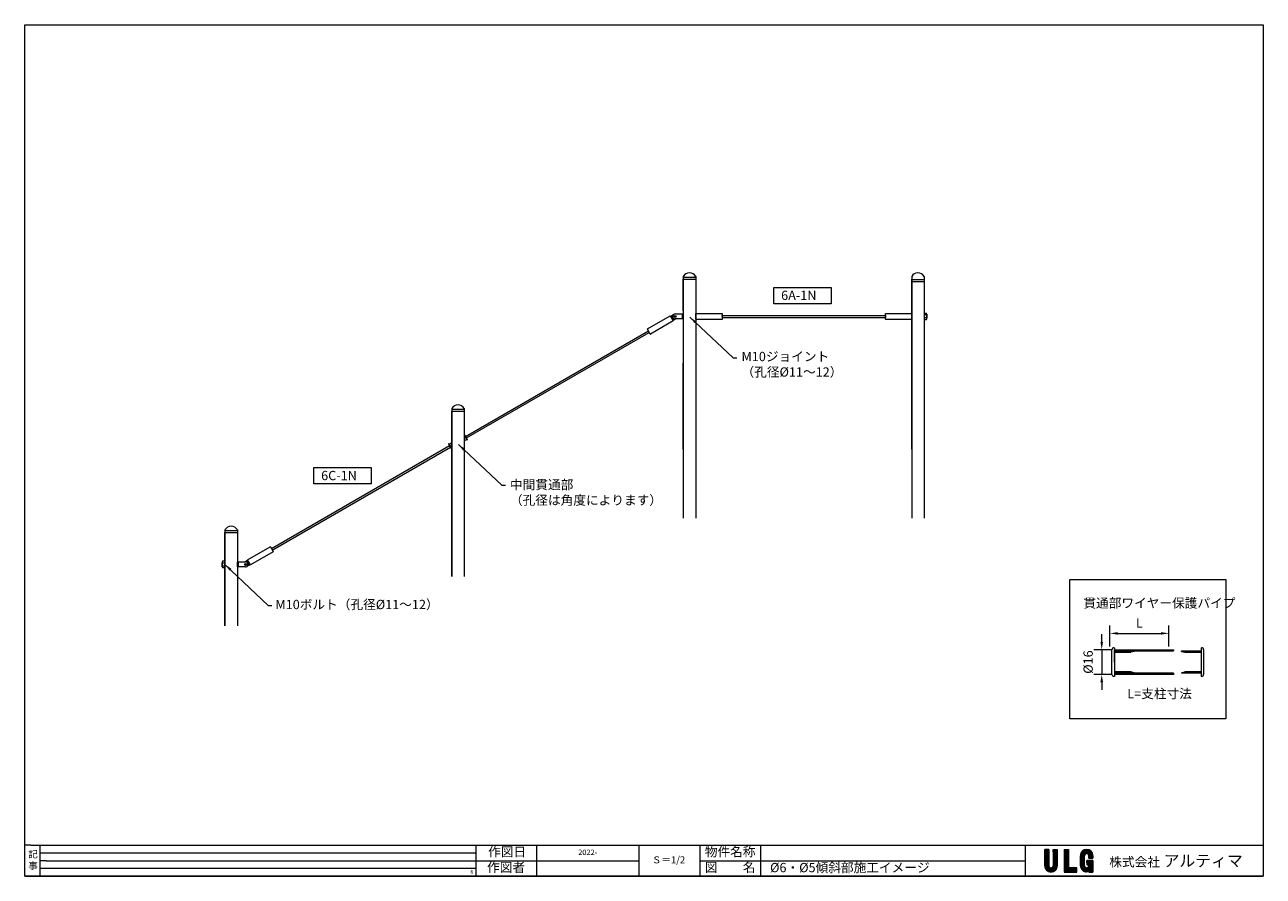
# Model space of a CAD drawing. Units: millimetres. Extents: x -118 to 682, y 818 to 1368.
import ezdxf

# ---------------------------------------------------------------- set-up
doc = ezdxf.new("R2010")
doc.units = ezdxf.units.MM
doc.linetypes.add('HIDDEN2', pattern=[4.7625, 3.175, -1.5875])
doc.layers.get('0').update_dxf_attribs({"lineweight": 9})
for name, color, linetype, lineweight in [('Object', 3, 'Continuous', 20), ('１', 2, 'Continuous', 9), ('２', 3, 'Continuous', 20), ('４', 4, 'HIDDEN2', 15)]:
    doc.layers.add(name, color=color, linetype=linetype, lineweight=lineweight)
doc.styles.get("Standard").update_dxf_attribs({"font": 'romans.shx', "bigfont": 'bigfont.shx'})
doc.dimstyles.new('ISO-25', dxfattribs={"dimtxt": 6, "dimasz": 5, "dimexe": 5, "dimexo": 2, "dimgap": 3, "dimtad": 1, "dimdsep": 46, "dimtxsty": 'Standard', "dimcen": 2.5, "dimclrd": 7, "dimclre": 7, "dimadec": 0, "dimazin": 0, "dimtfac": 1, "dimtmove": 0, "dimatfit": 3, "dimfxl": 1, "dimlwd": 9, "dimlwe": 9, "dimarcsym": 0})
pattern_1 = [(45, (388.680767, 717.633472), (-0.0252569703, 0.0252569703), [])]

# ---------------------------------------------------------------- blocks, each defined once
blk = doc.blocks.new('*D2')
at = {"color": 7, "lineweight": 9, "ltscale": 0.5}
for p, q in [((583.39, 965.86), (583.39, 979.4)), ((621.39, 965.86), (621.39, 979.4)), ((588.39, 974.4), (616.39, 974.4))]:
    blk.add_line(p, q, dxfattribs=at)
at = {"color": 7, "ltscale": 0.5}
for points in [[(588.39, 975.23), (588.39, 973.57), (583.39, 974.4)], [(616.39, 975.23), (616.39, 973.57), (621.39, 974.4)]]:
    blk.add_solid(points, dxfattribs=at)
at = {"layer": 'Defpoints', "color": 0, "ltscale": 0.5}
for p in [(621.39, 974.4), (583.39, 963.86), (621.39, 963.86)]:
    blk.add_point(p, dxfattribs=at)
at = {"color": 0, "ltscale": 0.5, "insert": (602.39, 980.4), "char_height": 6, "attachment_point": 5}
blk.add_mtext('L', dxfattribs=at)
blk = doc.blocks.new('*D12')
at = {"color": 7, "lineweight": 9, "ltscale": 0.5}
for p, q in [((578.06, 968.86), (578.06, 973.86)), ((584.37, 963.86), (573.06, 963.86)), ((578.06, 963.86), (578.06, 947.86)), ((584.37, 947.86), (573.06, 947.86)), ((578.06, 942.86), (578.06, 937.86))]:
    blk.add_line(p, q, dxfattribs=at)
at = {"color": 7, "ltscale": 0.5}
for points in [[(577.23, 968.86), (578.9, 968.86), (578.06, 963.86)], [(577.23, 942.86), (578.9, 942.86), (578.06, 947.86)]]:
    blk.add_solid(points, dxfattribs=at)
at = {"layer": 'Defpoints', "color": 0, "ltscale": 0.5}
for p in [(586.37, 963.86), (578.06, 947.86), (586.37, 947.86)]:
    blk.add_point(p, dxfattribs=at)
at = {"color": 0, "ltscale": 0.5, "insert": (570.07, 955.87), "char_height": 6, "attachment_point": 5, "rotation": 90}
blk.add_mtext('%%c16', dxfattribs=at)

msp = doc.modelspace()

# ---------------------------------------------------------------- hatches: boundary and pattern name
at = {"layer": 'Object', "ltscale": 0.3}
h = msp.add_hatch(dxfattribs=at)
h.set_pattern_fill('ANSI31', color=0, scale=0.01125, style=0)
h.set_pattern_definition(pattern_1)
edge = h.paths.add_edge_path()
edge.add_line((543.919, 834.822), (541.219, 834.822))
edge.add_line((541.219, 834.822), (541.219, 824.292))
edge.add_arc((545.269, 824.292), 4.05, 180, 360)
edge.add_line((549.319, 824.292), (549.319, 834.822))
edge.add_line((549.319, 834.822), (546.619, 834.822))
edge.add_line((546.619, 834.822), (546.619, 824.292))
edge.add_arc((545.269, 824.292), 1.35, -180, 0, ccw=False)
edge.add_line((543.919, 824.292), (543.919, 834.822))
h = msp.add_hatch(dxfattribs=at)
h.set_pattern_fill('ANSI31', color=0, scale=0.01125, style=0)
h.set_pattern_definition(pattern_1)
h.paths.add_polyline_path([(553.819, 834.822), (556.519, 834.822), (556.519, 822.942), (561.919, 822.942), (561.919, 820.242), (553.819, 820.242)])
h = msp.add_hatch(dxfattribs=at)
h.set_pattern_fill('ANSI31', color=0, scale=0.01125, style=0)
h.set_pattern_definition(pattern_1)
h.paths.add_polyline_path([(567.018, 824.309), (567.018, 830.772, -1), (569.718, 830.772), (569.718, 829.212), (572.418, 829.212), (572.418, 830.772, 1), (564.318, 830.772), (564.318, 824.309, 0.3509046), (567.481, 820.357, 0.4071999), (569.718, 821.673), (569.718, 820.242), (572.418, 820.242), (572.418, 827.59), (568.372, 827.59), (568.372, 824.89), (569.718, 824.89), (569.718, 824.309, -1)])

# ---------------------------------------------------------------- linework, layer by layer
at = {"color": 0, "ltscale": 0.5}
for p, q in [((307.793, 1204.903), (307.793, 1182.706)), ((307.793, 1204.903), (307.793, 1203.303)), ((307.793, 1204.503), (315.793, 1204.503)), ((307.793, 1203.303), (315.793, 1203.303)), ((307.793, 1182.706), (307.793, 1203.303)), ((315.793, 1204.903), (315.793, 1182.706)), ((455.306, 1204.903), (455.306, 1093.303)), ((455.306, 1204.903), (455.306, 1203.303)), ((455.306, 1093.303), (455.306, 1203.303)), ((455.306, 1202.903), (463.306, 1202.903)), ((455.306, 1201.703), (463.306, 1201.703)), ((463.306, 1204.903), (463.306, 1093.031)), ((463.306, 1201.703), (463.306, 1091.703)), ((307.793, 1187.018), (307.793, 1163.03)), ((284.656, 1171.023), (299.292, 1179.473)), ((301.192, 1176.182), (286.556, 1167.732)), ((299.292, 1179.473), (301.192, 1176.182)), ((307.233, 1180.727), (307.293, 1180.667)), ((307.293, 1177.587), (307.233, 1177.527)), ((307.293, 1180.667), (307.793, 1180.667)), ((307.293, 1177.587), (307.293, 1180.667)), ((307.793, 1179.387), (307.293, 1179.051)), ((307.793, 1177.601), (307.293, 1177.601)), ((307.793, 1180.667), (307.793, 1177.601)), ((315.793, 1182.706), (315.793, 1163.03)), ((315.793, 1180.927), (315.893, 1181.027)), ((315.793, 1177.327), (315.793, 1180.927)), ((315.793, 1179.727), (315.793, 1178.527)), ((315.793, 1179.127), (315.793, 1179.727)), ((315.793, 1177.327), (315.893, 1177.227)), ((315.893, 1181.027), (332.793, 1181.027)), ((332.793, 1177.227), (315.893, 1177.227)), ((332.793, 1181.027), (332.793, 1177.227)), ((332.793, 1179.127), (332.793, 1179.727)), ((332.793, 1179.727), (438.306, 1179.727)), ((332.793, 1178.527), (438.306, 1178.527)), ((438.306, 1180.927), (438.406, 1181.027)), ((438.306, 1177.327), (438.306, 1180.927)), ((438.306, 1179.727), (438.306, 1178.527)), ((438.306, 1179.127), (438.306, 1179.727)), ((438.306, 1177.327), (438.406, 1177.227)), ((438.406, 1181.027), (455.306, 1181.027)), ((455.306, 1177.227), (438.406, 1177.227)), ((455.306, 1181.027), (455.306, 1177.227)), ((167.083, 1101.664), (285.209, 1169.864)), ((167.683, 1100.625), (285.809, 1168.825)), ((284.619, 1170.886), (284.656, 1171.023)), ((286.419, 1167.768), (284.619, 1170.886)), ((286.419, 1167.768), (286.556, 1167.732)), ((307.793, 1163.03), (307.793, 1152.466)), ((315.793, 1163.03), (315.793, 1152.466)), ((307.793, 1152.466), (307.793, 1148.91)), ((315.793, 1152.466), (315.793, 1148.91)), ((307.793, 1093.303), (307.793, 1148.91)), ((307.793, 1148.91), (307.793, 1093.303)), ((315.793, 1148.91), (315.793, 1093.031)), ((307.793, 1129.474), (307.793, 1118.91)), ((315.793, 1129.474), (315.793, 1118.91)), ((158.248, 1119.587), (158.248, 1011.045)), ((158.248, 1119.587), (158.248, 1117.987)), ((158.248, 1119.187), (166.248, 1119.187)), ((158.248, 1011.045), (158.248, 1117.987)), ((158.248, 1117.987), (166.248, 1117.987)), ((166.248, 1119.587), (166.248, 1011.045)), ((156.385, 1096.934), (158.201, 1093.704)), ((41.68, 1029.263), (156.719, 1095.681)), ((42.28, 1028.224), (157.319, 1094.641)), ((307.793, 1093.303), (307.793, 1048.842)), ((315.793, 1093.031), (315.793, 1048.842)), ((455.306, 1093.303), (455.306, 1048.842)), ((463.306, 1091.703), (463.306, 1048.842)), ((11.706, 1041.252), (11.706, 1039.652)), ((11.706, 1041.252), (11.706, 979.275)), ((11.706, 1040.852), (19.706, 1040.852)), ((19.706, 1041.252), (19.706, 979.275)), ((11.706, 979.275), (11.706, 1039.652)), ((11.706, 1039.652), (19.706, 1039.652)), ((26.308, 1021.889), (40.944, 1030.339)), ((42.844, 1027.048), (28.208, 1018.598)), ((41.08, 1030.302), (40.944, 1030.339)), ((41.08, 1030.302), (42.88, 1027.185)), ((42.88, 1027.185), (42.844, 1027.048)), ((19.706, 1017.403), (19.706, 1020.469)), ((19.706, 1020.469), (20.206, 1020.469)), ((19.706, 1018.684), (20.206, 1019.019)), ((20.206, 1017.403), (19.706, 1017.403)), ((20.206, 1020.483), (20.266, 1020.543)), ((20.206, 1020.483), (20.206, 1017.403)), ((20.266, 1017.343), (20.206, 1017.403)), ((28.208, 1018.598), (26.308, 1021.889)), ((166.248, 1013.015), (166.248, 1011.045))]:
    msp.add_line(p, q, dxfattribs=at)
for p, q in [((463.506, 1181.127), (463.306, 1181.127)), ((463.506, 1180.127), (463.306, 1180.127)), ((463.506, 1178.127), (463.306, 1178.127)), ((463.506, 1177.127), (463.306, 1177.127)), ((11.506, 1020.943), (11.706, 1020.943)), ((11.506, 1019.943), (11.706, 1019.943)), ((11.506, 1017.943), (11.706, 1017.943)), ((11.506, 1016.943), (11.706, 1016.943))]:
    msp.add_line(p, q)
at = {"color": 0, "ltscale": 0.3}
for p, q in [((463.306, 1181.127), (463.306, 1177.127)), ((464.894, 1181.127), (463.506, 1181.127)), ((464.894, 1180.127), (463.506, 1180.127)), ((464.894, 1178.127), (463.506, 1178.127)), ((463.506, 1177.127), (464.894, 1177.127)), ((465.006, 1177.606), (465.006, 1180.635)), ((465.006, 1180.608), (465.006, 1180.127)), ((465.006, 1180.127), (465.006, 1179.127)), ((465.006, 1179.127), (465.006, 1178.127)), ((166.248, 1102.016), (166.431, 1102.121)), ((167.862, 1099.642), (166.248, 1098.71)), ((10.006, 1020.464), (10.006, 1017.436)), ((10.006, 1018.943), (10.006, 1019.943)), ((10.006, 1017.943), (10.006, 1018.943)), ((10.006, 1017.463), (10.006, 1017.943)), ((11.506, 1020.943), (10.119, 1020.943)), ((10.119, 1019.943), (11.506, 1019.943)), ((10.119, 1017.943), (11.506, 1017.943)), ((10.119, 1016.943), (11.506, 1016.943)), ((11.706, 1016.943), (11.706, 1020.943)), ((586.374, 955.862), (586.374, 963.44)), ((586.374, 963.019), (624.374, 963.019)), ((586.374, 955.862), (586.374, 963.019)), ((586.374, 962.177), (596.899, 962.177)), ((586.374, 955.862), (586.374, 962.177)), ((599.004, 962.766), (596.899, 962.177)), ((599.004, 962.766), (599.004, 963.019)), ((629.596, 963.019), (642.226, 963.019)), ((629.596, 962.766), (629.596, 963.019)), ((629.596, 962.766), (631.701, 962.177)), ((631.701, 962.177), (642.226, 962.177)), ((642.226, 963.44), (642.226, 948.284)), ((642.226, 963.019), (642.226, 948.705)), ((642.226, 963.019), (642.226, 948.705)), ((642.226, 962.177), (642.226, 949.547)), ((596.899, 949.547), (586.374, 949.547)), ((624.374, 948.705), (586.374, 948.705)), ((599.004, 948.957), (596.899, 949.547)), ((599.004, 948.957), (599.004, 948.705)), ((629.596, 948.957), (631.701, 949.547)), ((629.596, 948.957), (629.596, 948.705)), ((642.226, 948.705), (629.596, 948.705)), ((642.226, 949.547), (631.701, 949.547))]:
    msp.add_line(p, q, dxfattribs=at)
at = {"color": 0, "ltscale": 25}
for p, q in [((-113.607, 837.531), (-107.821, 837.531)), ((173.664, 837.531), (173.664, 827.531)), ((279.122, 837.531), (318.422, 837.531)), ((318.422, 837.531), (357.722, 837.531)), ((318.422, 837.531), (318.422, 817.531)), ((341.397, 837.531), (460.288, 837.531))]:
    msp.add_line(p, q, dxfattribs=at)
at = {"color": 0}
msp.add_line((-67.607, 817.531), (-113.607, 817.531), dxfattribs=at)
at = {"color": 0, "ltscale": 0.5}
for points in [[(366.361, 1197.905), (403.254, 1197.905), (403.254, 1187.341), (366.361, 1187.341)], [(69.216, 1081.513), (106.11, 1081.513), (106.11, 1070.949), (69.216, 1070.949)], [(557.465, 1009.131), (658.278, 1009.131), (658.278, 919.14), (557.465, 919.14)]]:
    msp.add_lwpolyline(points, close=True, dxfattribs=at)
for centre in [(311.793, 1202.755), (459.306, 1202.755), (162.248, 1117.439), (15.706, 1039.104)]:
    msp.add_arc(centre, 4.54, 28.238186, 151.761814, dxfattribs=at)
at = {"color": 0, "ltscale": 0.3}
for centre, radius, start, end in [((463.862, 1180.627), 1.147, 334.14503, 25.85497), ((460.506, 1179.127), 4.5, 347.160411, 12.839588), ((463.909, 1177.627), 1.104, 333.075075, 26.924925), ((11.103, 1020.443), 1.104, 153.075075, 206.924925), ((11.151, 1017.443), 1.147, 154.14503, 205.85497), ((14.506, 1018.943), 4.5, 167.160411, 192.839588)]:
    msp.add_arc(centre, radius, start, end, dxfattribs=at)
at = {"layer": 'Object', "color": 0, "ltscale": 0.5}
for p, q in [((300.134, 1179.613), (299.442, 1179.213)), ((300.134, 1179.613), (301.693, 1180.513)), ((300.934, 1178.227), (300.134, 1179.613)), ((301.734, 1176.842), (300.934, 1178.227)), ((301.042, 1176.442), (301.734, 1176.842)), ((301.734, 1176.842), (302.986, 1177.564)), ((302.493, 1180.727), (302.066, 1180.669)), ((302.493, 1180.727), (307.233, 1180.727)), ((307.233, 1177.527), (302.493, 1177.527)), ((20.266, 1020.543), (25.006, 1020.543)), ((25.006, 1017.343), (20.266, 1017.343)), ((25.765, 1021.229), (24.513, 1020.506)), ((25.006, 1017.343), (25.433, 1017.401)), ((26.458, 1021.629), (25.765, 1021.229)), ((25.765, 1021.229), (26.565, 1019.843)), ((27.365, 1018.458), (25.806, 1017.558)), ((26.565, 1019.843), (27.365, 1018.458)), ((27.365, 1018.458), (28.058, 1018.858))]:
    msp.add_line(p, q, dxfattribs=at)
at = {"layer": 'Object', "color": 0, "ltscale": 0.3}
for p, q in [((157.819, 1093.776), (156.219, 1096.547)), ((156.312, 1096.892), (156.385, 1096.934)), ((156.511, 1096.715), (158.248, 1097.718)), ((166.22, 1102.486), (166.293, 1102.528)), ((166.22, 1102.486), (168.073, 1099.277)), ((166.638, 1102.435), (168.238, 1099.665)), ((167.862, 1099.642), (167.946, 1099.496)), ((168.146, 1099.319), (168.073, 1099.277)), ((158.248, 1094.023), (158.111, 1093.944)), ((158.237, 1093.725), (158.164, 1093.683)), ((158.164, 1093.683), (158.164, 1093.683)), ((584.69, 947.863), (584.69, 963.861)), ((585.953, 965.124), (586.374, 965.124)), ((586.374, 965.124), (586.374, 946.6)), ((586.374, 963.861), (624.374, 963.861)), ((586.374, 955.862), (586.374, 963.861)), ((624.374, 963.861), (624.374, 963.019)), ((642.226, 965.124), (642.647, 965.124)), ((642.226, 965.124), (642.226, 946.6)), ((642.226, 963.861), (642.226, 963.019)), ((642.226, 963.861), (642.226, 947.863)), ((643.91, 963.861), (643.91, 947.863)), ((586.374, 946.6), (585.953, 946.6)), ((585.953, 946.6), (585.953, 946.6)), ((624.374, 947.863), (586.374, 947.863)), ((624.374, 948.705), (624.374, 947.863)), ((642.226, 948.705), (642.226, 947.863)), ((642.647, 946.6), (642.226, 946.6)), ((541.219, 824.292), (541.219, 834.822)), ((541.219, 834.822), (543.919, 834.822)), ((543.919, 834.822), (541.219, 834.822)), ((543.919, 834.822), (543.919, 824.292)), ((546.619, 834.822), (549.319, 834.822)), ((546.619, 834.822), (546.619, 824.292)), ((549.319, 834.822), (549.319, 824.292)), ((553.819, 834.822), (553.819, 820.242)), ((553.819, 834.822), (556.519, 834.822)), ((556.519, 834.822), (556.519, 822.942)), ((564.318, 824.154), (564.318, 830.772)), ((567.018, 824.309), (567.018, 830.772)), ((567.018, 824.309), (567.018, 830.772)), ((572.418, 827.59), (568.372, 827.59)), ((568.372, 827.59), (568.372, 824.89)), ((568.372, 824.89), (569.718, 824.89)), ((568.372, 824.89), (569.718, 824.89)), ((569.718, 829.212), (569.718, 830.772)), ((569.718, 829.212), (572.418, 829.212)), ((569.718, 824.309), (569.718, 824.89)), ((569.718, 824.89), (569.718, 824.265)), ((569.718, 824.89), (569.718, 824.309)), ((572.418, 830.772), (572.418, 829.212)), ((572.418, 827.59), (572.418, 820.242)), ((553.819, 820.242), (561.919, 820.242)), ((561.919, 822.942), (556.519, 822.942)), ((561.919, 820.242), (561.919, 822.942)), ((569.718, 821.673), (569.718, 820.242)), ((569.718, 820.242), (572.418, 820.242)), ((572.418, 820.242), (569.718, 820.242))]:
    msp.add_line(p, q, dxfattribs=at)
at = {"layer": 'Object', "color": 0, "ltscale": 0.5}
for centre, radius in [((302.493, 1179.127), 0.6), ((302.493, 1179.127), 0.35), ((25.006, 1018.943), 0.6), ((25.006, 1018.943), 0.35)]:
    msp.add_circle(centre, radius, dxfattribs=at)
for centre, start, end in [((302.493, 1179.127), 105.471154, 270), ((25.006, 1018.943), 285.471154, 90)]:
    msp.add_arc(centre, 1.6, start, end, dxfattribs=at)
at = {"layer": 'Object', "color": 0, "ltscale": 0.3}
for centre, radius, start, end in [((156.438, 1096.673), 0.253, 120, 210), ((166.419, 1102.309), 0.253, 30, 120), ((168.019, 1099.538), 0.253, 300, 30), ((158.038, 1093.902), 0.253, 210, 300), ((585.953, 963.861), 1.263, 90, 180), ((642.647, 963.861), 1.263, 0, 90), ((585.953, 947.863), 1.263, 180, 270), ((642.647, 947.863), 1.263, 270, 0), ((568.368, 830.772), 4.05, 0, 180), ((568.368, 830.772), 1.35, 0, 180), ((545.269, 824.292), 4.05, 180, 0), ((545.269, 824.292), 1.35, 180, 0), ((568.368, 824.309), 4.05, 180, 257.344822), ((568.368, 824.309), 1.35, 180, 0), ((567.926, 822.161), 1.858, 256.146898, 344.771491)]:
    msp.add_arc(centre, radius, start, end, dxfattribs=at)
at = {"layer": '１', "color": 0, "ltscale": 25}
for p, q in [((-103.821, 832.531), (-107.821, 832.531)), ((173.664, 832.531), (-103.821, 832.531)), ((-103.821, 827.531), (-107.821, 827.531)), ((-103.821, 827.531), (173.664, 827.531)), ((173.664, 827.531), (279.122, 827.531)), ((318.422, 827.531), (528.65, 827.531)), ((-103.821, 822.531), (-107.821, 822.531)), ((173.664, 822.531), (-103.821, 822.531))]:
    msp.add_line(p, q, dxfattribs=at)
at = {"layer": '２', "color": 0, "ltscale": 25}
for p, q in [((-117.607, 817.531), (-117.607, 1367.531)), ((-117.607, 1367.531), (682.393, 1367.531)), ((682.393, 1367.531), (682.393, 817.531)), ((-113.607, 837.531), (-117.607, 837.531)), ((-113.607, 837.531), (682.393, 837.531)), ((-113.607, 837.531), (682.393, 837.531)), ((-107.821, 837.531), (-107.821, 817.531)), ((173.664, 837.531), (279.122, 837.531)), ((173.664, 837.531), (173.664, 817.531)), ((212.96, 837.531), (212.96, 817.531)), ((279.122, 837.531), (279.122, 817.531)), ((318.422, 837.531), (318.422, 817.531)), ((357.722, 837.531), (357.722, 817.531)), ((528.65, 837.531), (528.65, 817.531)), ((173.664, 827.531), (173.664, 817.531)), ((-117.607, 817.609), (-117.607, 817.531)), ((-113.607, 817.531), (-117.607, 817.531)), ((-117.607, 817.531), (682.393, 817.531))]:
    msp.add_line(p, q, dxfattribs=at)
at = {"layer": '２', "color": 0, "lineweight": 20}
for p, q in [((-113.607, 817.531), (682.393, 817.531)), ((682.393, 817.531), (-67.607, 817.531))]:
    msp.add_line(p, q, dxfattribs=at)

# ---------------------------------------------------------------- texts
at = {"color": 0, "ltscale": 0.5, "char_height": 6, "width": 70.4722, "attachment_point": 1}
for s, insert in [('6A-1N', (370.984, 1195.759)), ('6C-1N', (73.84, 1079.367))]:
    msp.add_mtext(s, dxfattribs=dict(at, insert=insert))
at = {"color": 0, "ltscale": 0.5, "char_height": 6, "attachment_point": 1}
for s, insert in [('M10ジョイント\\P\u3000\u3000（孔径%%c11～12）', (345.384, 1156.246)), ('中間貫通部\\P\u3000（孔径は角度によります）', (195.815, 1073.457)), ('M10ボルト（孔径%%c11～12）', (44.295, 996.058)), ('貫通部ワイヤー保護パイプ', (566.215, 996.989)), ('\u3000\u3000\u3000L=支柱寸法', (570.024, 938.498)), ('%%c6・%%c5傾斜部施工イメージ', (363.828, 826.132))]:
    msp.add_mtext(s, dxfattribs=dict(at, insert=insert))
at = {"layer": '２', "color": 0, "ltscale": 25, "attachment_point": 5}
for s, insert, char_height, width in [('記\\P事', (-112.214, 827.531), 4.5, 9.78612), ('作図日', (194.035, 832.531), 6, 40.742), ('2022-', (246.041, 832.531), 3.5, 66.1618), ('物件名称', (338.072, 832.531), 6, 39.3), ('作図者', (193.312, 822.531), 6, 39.296), ('Ｓ＝1/2', (298.257, 827.531), 4.5, 32.0699), ('図\u3000\u3000名', (338.072, 822.531), 6, 39.3), ('株式会社{\\H1.25x; アルティマ}', (626.064, 827.531), 6, 103.21335)]:
    msp.add_mtext(s, dxfattribs=dict(at, insert=insert, char_height=char_height, width=width))
at = {"layer": '４', "color": 0, "ltscale": 0.5, "insert": (171.161, 820.031), "char_height": 2.5, "width": 7.0048, "attachment_point": 5}
msp.add_mtext('6', dxfattribs=at)

# ---------------------------------------------------------------- dimensions: what is measured, and where the dimension line sits
at = {"color": 0, "ltscale": 0.5}
dim = msp.add_aligned_dim(p1=(583.394, 963.861), p2=(621.394, 963.861), distance=10.539, text='L', dimstyle='ISO-25', dxfattribs=at)
dim.commit()
dim.dimension.update_dxf_attribs({"geometry": '*D2', "text_midpoint": (602.394, 980.4)})
dim = msp.add_linear_dim(base=(578.062, 947.863), p1=(586.374, 963.861), p2=(586.374, 947.863), angle=270, text='%%c16', dimstyle='ISO-25', override={"dimtmove": 2}, dxfattribs=at)
dim.commit()
dim.dimension.update_dxf_attribs({"geometry": '*D12', "text_midpoint": (570.066, 955.874), "dimtype": 161})

# ---------------------------------------------------------------- leaders
for points in [[(312.032, 1178.728), (339.998, 1152.285), (342.379, 1152.285)], [(162.51, 1096.502), (190.476, 1070.059), (192.857, 1070.059)]]:
    msp.add_leader(points, dimstyle='ISO-25', override={"dimgap": 3, "dimtad": 0}, dxfattribs=at)
at = {"color": 0, "ltscale": 0.5, "annotation_type": 0, "has_hookline": 1, "hookline_direction": 1}
msp.add_leader([(11.706, 1018.943), (39.672, 992.501), (42.053, 992.501)], dimstyle='ISO-25', override={"dimgap": 3, "dimtad": 0}, dxfattribs=at)

doc.saveas('drawing.dxf')
